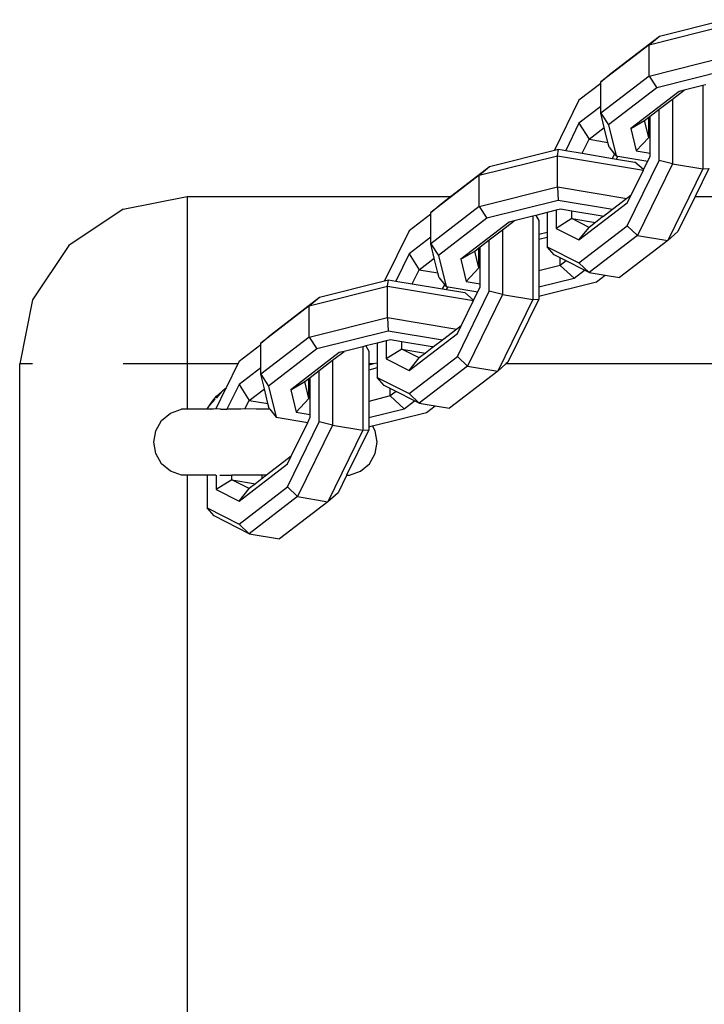
# Model space of a CAD drawing. Units: inches. Extents: x -108 to 562, y 66 to 388.
# Drawn here: x 219 to 225, y 168 to 177 of the extents above; entities that cross this region are included whole.
import ezdxf

# ---------------------------------------------------------------- set-up
doc = ezdxf.new("R2010")
doc.units = ezdxf.units.IN
doc.header["$MEASUREMENT"] = 0
doc.layers.add('VP-EQ', color=7, linetype='Continuous', true_color=0x8a3492)

# ---------------------------------------------------------------- blocks, each defined once
blk = doc.blocks.new('st0511-2d')
at = {"layer": 'VP-EQ', "color": 7}
for p, q in [((-33.7013, -49.6262), (-33.0001, -49.4503)), ((-33.6094, -49.5482), (-33.0264, -49.4019)), ((-33.7013, -49.6262), (-34.1339, -49.9587)), ((-34.0421, -49.8807), (-33.6094, -49.5482)), ((-33.7013, -49.6262), (-33.6094, -49.5482)), ((-33.7013, -49.9063), (-33.7013, -49.6262)), ((-33.7013, -49.9063), (-33.0001, -49.7303)), ((-34.1339, -49.9587), (-34.0421, -49.8807)), ((-32.9935, -49.8509), (-33.6323, -50.0112)), ((-34.1339, -49.9739), (-34.3289, -50.1238)), ((-33.7013, -49.9063), (-34.1339, -50.2388)), ((-34.1339, -49.9739), (-34.1339, -49.9587)), ((-34.1339, -50.1796), (-34.1339, -49.9739)), ((-33.7013, -49.9063), (-33.6323, -50.0112)), ((-33.194, -49.9847), (-33.2205, -49.9913)), ((-33.6323, -50.0112), (-34.0649, -50.3437)), ((-33.4326, -50.0445), (-33.8652, -50.377)), ((-33.4924, -50.1131), (-33.3888, -50.0336)), ((-33.3888, -50.0336), (-33.4326, -50.0445)), ((-33.2205, -49.9913), (-33.3888, -50.0336)), ((-33.2205, -49.9913), (-33.2205, -50.7387)), ((-34.3289, -50.1238), (-34.5478, -50.5711)), ((-33.6109, -50.2042), (-33.4924, -50.1131)), ((-33.4924, -50.1131), (-33.4924, -50.6933)), ((-34.1339, -50.1796), (-34.3289, -50.3295)), ((-34.1339, -50.2388), (-34.1339, -50.1796)), ((-34.1339, -50.2388), (-34.0649, -50.3437)), ((-34.1024, -50.3679), (-34.1339, -50.2388)), ((-33.6915, -50.2662), (-33.6109, -50.2042)), ((-33.6109, -50.664), (-33.6109, -50.2042)), ((-34.3289, -50.3295), (-34.4481, -50.5731)), ((-34.3289, -50.3295), (-34.2383, -50.4724)), ((-33.8652, -50.377), (-33.7412, -50.3044)), ((-33.7412, -50.3044), (-33.7044, -50.2761)), ((-33.7044, -50.4553), (-33.7412, -50.3044)), ((-33.7044, -50.2761), (-33.6915, -50.2662)), ((-33.7044, -50.4553), (-33.7044, -50.2761)), ((-33.6915, -50.4574), (-33.6915, -50.2662)), ((-34.2383, -50.4724), (-34.1024, -50.3679)), ((-34.07, -50.5005), (-34.1024, -50.3679)), ((-34.0649, -50.3437), (-33.997, -50.6221)), ((-33.8652, -50.377), (-33.8165, -50.5768)), ((-34.2997, -50.5979), (-34.2383, -50.4724)), ((-34.2383, -50.4724), (-34.07, -50.5005)), ((-34.0593, -50.5443), (-34.07, -50.5005)), ((-33.8165, -50.5768), (-33.7044, -50.4553)), ((-33.6915, -50.4574), (-33.7044, -50.4553)), ((-33.6915, -50.5976), (-33.6915, -50.4574)), ((-35.1309, -50.7174), (-34.5478, -50.5711)), ((-34.5478, -50.5711), (-34.5127, -50.5623)), ((-34.5215, -50.6195), (-34.5127, -50.5623)), ((-34.5127, -50.5623), (-34.4481, -50.5731)), ((-34.4481, -50.5731), (-34.2997, -50.5979)), ((-34.2997, -50.5979), (-34.0278, -50.6434)), ((-34.0593, -50.5443), (-34.0097, -50.6062)), ((-33.8165, -50.5768), (-33.6915, -50.5976)), ((-33.6915, -50.6231), (-33.6915, -50.5976)), ((-35.2227, -50.7954), (-34.5215, -50.6195)), ((-34.5215, -50.6195), (-33.7526, -50.748)), ((-34.5215, -50.8996), (-34.5215, -50.6195)), ((-34.0278, -50.6434), (-34.0097, -50.6062)), ((-34.0278, -50.6434), (-33.9919, -50.6494)), ((-34.0097, -50.6062), (-33.997, -50.6221)), ((-33.997, -50.6221), (-33.98, -50.6249)), ((-33.9919, -50.6494), (-33.98, -50.6249)), ((-33.9919, -50.6494), (-33.8288, -50.6766)), ((-33.98, -50.6249), (-33.7141, -50.6693)), ((-33.8963, -51.2474), (-33.6109, -50.664)), ((-33.7509, -50.7446), (-33.8288, -50.6766)), ((-33.4924, -50.6933), (-33.8057, -51.3336)), ((-33.7509, -50.7446), (-33.7141, -50.6693)), ((-33.7141, -50.6693), (-33.6915, -50.6231)), ((-33.4924, -50.6933), (-33.6109, -50.664)), ((-33.4924, -50.6933), (-33.2205, -50.7387)), ((-35.4786, -50.9847), (-35.1309, -50.7174)), ((-35.2227, -50.7954), (-35.1309, -50.7174)), ((-33.8626, -50.9729), (-33.7526, -50.748)), ((-33.7526, -50.748), (-33.7509, -50.7446)), ((-33.2205, -50.7387), (-33.5338, -51.379)), ((-33.1669, -50.7351), (-33.2891, -50.9847)), ((-33.2205, -50.7387), (-33.1669, -50.7351)), ((-35.2227, -50.7954), (-35.6554, -51.1279)), ((-35.2227, -51.0755), (-35.2227, -50.7954)), ((-35.2227, -51.0755), (-34.5215, -50.8996)), ((-34.5215, -50.8996), (-33.902, -51.0031)), ((-34.5215, -50.8996), (-34.5149, -51.0201)), ((-38.4092, -51.0988), (-37.8352, -50.9847)), ((-37.8352, -50.9847), (-35.4786, -50.9847)), ((-37.8352, -50.9847), (-37.8352, -52.4847)), ((-35.5635, -51.0499), (-35.4786, -50.9847)), ((-34.5149, -51.0201), (-35.1537, -51.1804)), ((-34.0296, -51.1012), (-34.5149, -51.0201)), ((-34.3289, -51.3742), (-33.8963, -51.0417)), ((-33.902, -51.0031), (-34.0296, -51.1012)), ((-33.8626, -50.9729), (-33.902, -51.0031)), ((-33.8963, -51.0417), (-33.8626, -50.9729)), ((-33.2891, -50.9847), (-33.4431, -51.2996)), ((-33.2891, -50.9847), (-29.2973, -50.9847)), ((-38.4092, -51.0988), (-38.8959, -51.424)), ((-35.6554, -51.1279), (-35.5635, -51.0499)), ((-35.2227, -51.0755), (-35.6554, -51.408)), ((-35.6554, -51.1432), (-35.6554, -51.1279)), ((-35.2227, -51.0755), (-35.1537, -51.1804)), ((-34.6143, -51.1285), (-34.7154, -51.1539)), ((-34.5337, -51.1083), (-34.6143, -51.1285)), ((-34.6143, -51.1285), (-34.6143, -51.3069)), ((-34.4957, -51.0988), (-34.5337, -51.1083)), ((-34.5337, -51.1083), (-34.5337, -51.2704)), ((-34.393, -51.1159), (-34.4957, -51.0988)), ((-34.393, -51.1832), (-34.393, -51.1159)), ((-34.1211, -51.1614), (-34.393, -51.1159)), ((-34.0296, -51.1012), (-34.1102, -51.1632)), ((-35.6554, -51.1432), (-35.8503, -51.293)), ((-35.6554, -51.3489), (-35.6554, -51.1432)), ((-35.1537, -51.1804), (-35.5864, -51.5129)), ((-34.954, -51.2138), (-35.3867, -51.5463)), ((-35.0138, -51.2824), (-34.9103, -51.2028)), ((-34.9103, -51.2028), (-34.954, -51.2138)), ((-34.7419, -51.1606), (-34.9103, -51.2028)), ((-34.7154, -51.1539), (-34.7419, -51.1606)), ((-34.7419, -51.1606), (-34.7419, -51.908)), ((-34.7154, -51.1539), (-34.6884, -51.1998)), ((-34.6884, -51.1998), (-34.6884, -51.3255)), ((-34.393, -51.1832), (-34.5337, -51.2704)), ((-34.2383, -51.2616), (-34.393, -51.1832)), ((-34.393, -51.1832), (-34.1821, -51.2184)), ((-34.1821, -51.2184), (-34.2383, -51.2616)), ((-34.1211, -51.1715), (-34.1821, -51.2184)), ((-34.1211, -51.1715), (-34.1211, -51.1614)), ((-34.1102, -51.1632), (-34.1211, -51.1614)), ((-34.1102, -51.1632), (-34.1211, -51.1715)), ((-35.8503, -51.293), (-36.0692, -51.7404)), ((-35.1323, -51.3734), (-35.0138, -51.2824)), ((-35.0138, -51.2824), (-35.0138, -51.8625)), ((-34.6143, -51.3069), (-34.6884, -51.3255)), ((-34.6143, -51.3069), (-34.6143, -51.3512)), ((-34.5337, -51.2704), (-34.3289, -51.3742)), ((-34.3289, -51.5799), (-33.8963, -51.2474)), ((-34.3289, -51.3742), (-34.2383, -51.2616)), ((-33.8057, -51.3336), (-33.8963, -51.2474)), ((-33.4431, -51.2996), (-33.5338, -51.379)), ((-35.6554, -51.3489), (-35.8503, -51.4987)), ((-35.6554, -51.408), (-35.6554, -51.3489)), ((-35.2129, -51.4354), (-35.1323, -51.3734)), ((-35.1323, -51.8333), (-35.1323, -51.3734)), ((-34.6884, -51.3255), (-34.6884, -51.3697)), ((-34.6143, -51.3512), (-34.6884, -51.3697)), ((-34.6884, -51.3697), (-34.6884, -51.6498)), ((-34.6143, -51.3512), (-34.6143, -51.4352)), ((-33.8057, -51.3336), (-34.2383, -51.6661)), ((-33.5338, -51.379), (-33.9664, -51.7115)), ((-33.8057, -51.3336), (-33.5338, -51.379)), ((-38.8959, -51.424), (-39.221, -51.9106)), ((-35.6554, -51.408), (-35.5864, -51.5129)), ((-35.6238, -51.5372), (-35.6554, -51.408)), ((-35.3867, -51.5463), (-35.2627, -51.4736)), ((-35.2627, -51.4736), (-35.2258, -51.4453)), ((-35.2258, -51.6245), (-35.2627, -51.4736)), ((-35.2258, -51.4453), (-35.2129, -51.4354)), ((-35.2258, -51.6245), (-35.2258, -51.4453)), ((-35.2129, -51.6267), (-35.2129, -51.4354)), ((-34.5516, -51.5073), (-34.6143, -51.4352)), ((-34.6143, -51.4352), (-34.3289, -51.5799)), ((-35.8503, -51.4987), (-35.9695, -51.7424)), ((-35.8503, -51.4987), (-35.7597, -51.6416)), ((-35.7597, -51.6416), (-35.6238, -51.5372)), ((-35.5915, -51.6697), (-35.6238, -51.5372)), ((-35.5864, -51.5129), (-35.5184, -51.7913)), ((-35.3867, -51.5463), (-35.3379, -51.746)), ((-34.4965, -51.5352), (-34.5516, -51.5073)), ((-34.4965, -51.6017), (-34.4965, -51.5352)), ((-34.4444, -51.5616), (-34.4965, -51.5352)), ((-34.4444, -51.5616), (-34.4965, -51.6017)), ((-34.2802, -51.6448), (-34.4444, -51.5616)), ((-35.8211, -51.7672), (-35.7597, -51.6416)), ((-35.7597, -51.6416), (-35.5915, -51.6697)), ((-35.3379, -51.746), (-35.2258, -51.6245)), ((-35.2129, -51.6267), (-35.2258, -51.6245)), ((-35.2129, -51.7669), (-35.2129, -51.6267)), ((-34.4965, -51.6017), (-34.6884, -51.6498)), ((-34.6884, -51.6498), (-34.6884, -51.795)), ((-34.3725, -51.7157), (-34.4965, -51.6017)), ((-34.3725, -51.7157), (-34.2802, -51.6448)), ((-34.3289, -51.5799), (-34.2383, -51.6661)), ((-34.2383, -51.6661), (-34.2802, -51.6448)), ((-36.6523, -51.8867), (-36.0692, -51.7404)), ((-36.0692, -51.7404), (-36.0341, -51.7316)), ((-36.043, -51.7888), (-36.0341, -51.7316)), ((-36.0341, -51.7316), (-35.9695, -51.7424)), ((-35.9695, -51.7424), (-35.8211, -51.7672)), ((-35.5808, -51.7136), (-35.5915, -51.6697)), ((-35.5808, -51.7136), (-35.5311, -51.7755)), ((-35.3379, -51.746), (-35.2129, -51.7669)), ((-34.6884, -51.795), (-34.3725, -51.7157)), ((-34.6884, -51.8785), (-34.1728, -51.7491)), ((-34.2383, -51.6661), (-34.0958, -51.6899)), ((-34.1728, -51.7491), (-34.0958, -51.6899)), ((-34.0958, -51.6899), (-33.9664, -51.7115)), ((-36.7441, -51.9647), (-36.043, -51.7888)), ((-36.043, -51.7888), (-35.274, -51.9173)), ((-36.043, -52.0688), (-36.043, -51.7888)), ((-35.8211, -51.7672), (-35.5493, -51.8126)), ((-35.5493, -51.8126), (-35.5311, -51.7755)), ((-35.5493, -51.8126), (-35.5134, -51.8186)), ((-35.5311, -51.7755), (-35.5184, -51.7913)), ((-35.5184, -51.7913), (-35.5014, -51.7941)), ((-35.5134, -51.8186), (-35.5014, -51.7941)), ((-35.5134, -51.8186), (-35.3502, -51.8459)), ((-35.5014, -51.7941), (-35.2355, -51.8386)), ((-35.4177, -52.4166), (-35.1323, -51.8333)), ((-35.2724, -51.9139), (-35.2355, -51.8386)), ((-35.2355, -51.8386), (-35.2129, -51.7924)), ((-35.2129, -51.7924), (-35.2129, -51.7669)), ((-35.0138, -51.8625), (-35.1323, -51.8333)), ((-34.6884, -51.795), (-34.6884, -51.8785)), ((-39.221, -51.9106), (-39.3352, -52.4847)), ((-37.0849, -52.2192), (-36.6523, -51.8867)), ((-36.7441, -51.9647), (-36.6523, -51.8867)), ((-35.3841, -52.1421), (-35.274, -51.9173)), ((-35.2724, -51.9139), (-35.3502, -51.8459)), ((-35.0138, -51.8625), (-35.3271, -52.5029)), ((-35.274, -51.9173), (-35.2724, -51.9139)), ((-34.7419, -51.908), (-35.0552, -52.5483)), ((-35.0138, -51.8625), (-34.7419, -51.908)), ((-34.6884, -51.9043), (-34.9646, -52.4688)), ((-34.7419, -51.908), (-34.6884, -51.9043)), ((-34.6884, -51.8785), (-34.6884, -51.9043)), ((-36.7441, -51.9647), (-37.1768, -52.2972)), ((-36.7441, -52.2448), (-36.7441, -51.9647)), ((-36.7441, -52.2448), (-36.043, -52.0688)), ((-36.043, -52.0688), (-35.4234, -52.1724)), ((-36.043, -52.0688), (-36.0363, -52.1894)), ((-36.0363, -52.1894), (-36.6751, -52.3497)), ((-35.551, -52.2705), (-36.0363, -52.1894)), ((-35.4234, -52.1724), (-35.551, -52.2705)), ((-35.3841, -52.1421), (-35.4234, -52.1724)), ((-35.4177, -52.2109), (-35.3841, -52.1421)), ((-37.1768, -52.2972), (-37.0849, -52.2192)), ((-36.7441, -52.2448), (-37.1768, -52.5773)), ((-36.7441, -52.2448), (-36.6751, -52.3497)), ((-36.0551, -52.2776), (-36.1358, -52.2978)), ((-36.0171, -52.268), (-36.0551, -52.2776)), ((-36.0551, -52.2776), (-36.0551, -52.4396)), ((-35.9144, -52.2852), (-36.0171, -52.268)), ((-35.8503, -52.5434), (-35.4177, -52.2109)), ((-35.551, -52.2705), (-35.6317, -52.3324)), ((-37.1768, -52.3124), (-37.3718, -52.4623)), ((-37.1768, -52.3124), (-37.1768, -52.2972)), ((-37.1768, -52.5181), (-37.1768, -52.3124)), ((-36.6751, -52.3497), (-37.1078, -52.6822)), ((-36.2633, -52.3298), (-36.4317, -52.3721)), ((-36.2368, -52.3232), (-36.2633, -52.3298)), ((-36.2633, -52.3298), (-36.2633, -53.0772)), ((-36.1358, -52.2978), (-36.2368, -52.3232)), ((-36.2368, -52.3232), (-36.2098, -52.3691)), ((-36.1358, -52.2978), (-36.1358, -52.4762)), ((-35.9144, -52.3524), (-36.0551, -52.4396)), ((-35.9144, -52.3524), (-35.9144, -52.2852)), ((-35.6425, -52.3306), (-35.9144, -52.2852)), ((-35.7597, -52.4308), (-35.9144, -52.3524)), ((-35.9144, -52.3524), (-35.7035, -52.3877)), ((-35.6425, -52.3408), (-35.7035, -52.3877)), ((-35.6425, -52.3408), (-35.6425, -52.3306)), ((-35.6317, -52.3324), (-35.6425, -52.3306)), ((-35.6317, -52.3324), (-35.6425, -52.3408)), ((-36.4754, -52.383), (-36.9081, -52.7155)), ((-36.6537, -52.5427), (-36.5352, -52.4516)), ((-36.5352, -52.4516), (-36.4317, -52.3721)), ((-36.5352, -52.4516), (-36.5352, -53.0318)), ((-36.4317, -52.3721), (-36.4754, -52.383)), ((-36.2098, -52.3691), (-36.2098, -52.4847)), ((-36.0551, -52.4396), (-35.8503, -52.5434)), ((-35.8503, -52.7491), (-35.4177, -52.4166)), ((-35.8503, -52.5434), (-35.7597, -52.4308)), ((-35.7035, -52.3877), (-35.7597, -52.4308)), ((-35.3271, -52.5029), (-35.4177, -52.4166)), ((-39.3352, -94.4847), (-39.3352, -52.4847)), ((-39.221, -52.4847), (-39.3352, -52.4847)), ((-37.8352, -52.4847), (-38.4092, -52.4847)), ((-37.8352, -52.4847), (-37.8352, -52.8892)), ((-37.3827, -52.4847), (-37.8352, -52.4847)), ((-37.3827, -52.4847), (-37.4879, -52.6996)), ((-37.3718, -52.4623), (-37.3827, -52.4847)), ((-37.1768, -52.5181), (-37.3718, -52.668)), ((-37.1768, -52.5773), (-37.1768, -52.5181)), ((-36.7344, -52.6047), (-36.6537, -52.5427)), ((-36.6537, -53.0025), (-36.6537, -52.5427)), ((-36.1695, -52.4847), (-36.2098, -52.4847)), ((-36.1695, -52.4847), (-36.2098, -52.4948)), ((-36.2098, -52.4847), (-36.2098, -52.4948)), ((-36.2098, -52.4948), (-36.2098, -52.539)), ((-36.1358, -52.5204), (-36.2098, -52.539)), ((-36.2098, -52.539), (-36.2098, -52.8191)), ((-36.1358, -52.4762), (-36.1695, -52.4847)), ((-36.1358, -52.4762), (-36.1358, -52.5204)), ((-36.1358, -52.5204), (-36.1358, -52.6045)), ((-35.3271, -52.5029), (-35.7597, -52.8353)), ((-35.3271, -52.5029), (-35.0552, -52.5483)), ((-34.9826, -52.4847), (-35.0552, -52.5483)), ((-34.9646, -52.4688), (-34.9826, -52.4847)), ((-27.6083, -52.4847), (-34.9826, -52.4847)), ((-37.1768, -52.5773), (-37.1078, -52.6822)), ((-37.1452, -52.7064), (-37.1768, -52.5773)), ((-36.7841, -52.6429), (-36.7473, -52.6146)), ((-36.7473, -52.6146), (-36.7344, -52.6047)), ((-36.7473, -52.7938), (-36.7473, -52.6146)), ((-36.7344, -52.7959), (-36.7344, -52.6047)), ((-36.073, -52.6766), (-36.1358, -52.6045)), ((-36.1358, -52.6045), (-35.8503, -52.7491)), ((-35.0552, -52.5483), (-35.4878, -52.8808)), ((-37.4922, -52.7085), (-37.5796, -52.8871)), ((-37.5162, -52.7223), (-37.4996, -52.708)), ((-37.4996, -52.708), (-37.4879, -52.6996)), ((-37.4922, -52.7085), (-37.4996, -52.708)), ((-37.4879, -52.6996), (-37.4922, -52.7085)), ((-37.3718, -52.668), (-37.48, -52.8892)), ((-37.3718, -52.668), (-37.2811, -52.8109)), ((-37.2811, -52.8109), (-37.1452, -52.7064)), ((-37.1129, -52.839), (-37.1452, -52.7064)), ((-37.1078, -52.6822), (-37.0398, -52.9606)), ((-36.9081, -52.7155), (-36.7841, -52.6429)), ((-36.9081, -52.7155), (-36.8593, -52.9153)), ((-36.7473, -52.7938), (-36.7841, -52.6429)), ((-36.0179, -52.7045), (-36.073, -52.6766)), ((-36.0179, -52.7709), (-36.0179, -52.7045)), ((-35.9658, -52.7309), (-36.0179, -52.7045)), ((-37.5847, -52.801), (-37.6371, -52.8558)), ((-37.6093, -52.8169), (-37.5722, -52.7736)), ((-37.5249, -52.7299), (-37.5763, -52.7911)), ((-37.5722, -52.7736), (-37.5539, -52.7549)), ((-37.5539, -52.7549), (-37.5249, -52.7299)), ((-37.5249, -52.7299), (-37.5209, -52.725)), ((-37.5209, -52.725), (-37.5162, -52.7223)), ((-36.8593, -52.9153), (-36.7473, -52.7938)), ((-36.7344, -52.7959), (-36.7473, -52.7938)), ((-36.7344, -52.9361), (-36.7344, -52.7959)), ((-36.0179, -52.7709), (-36.2098, -52.8191)), ((-35.9658, -52.7309), (-36.0179, -52.7709)), ((-35.8939, -52.885), (-36.0179, -52.7709)), ((-35.8017, -52.8141), (-35.9658, -52.7309)), ((-35.8503, -52.7491), (-35.7597, -52.8353)), ((-37.9848, -52.9248), (-37.8869, -52.8892)), ((-37.8352, -52.8892), (-37.8869, -52.8892)), ((-37.6574, -52.8892), (-37.8352, -52.8892)), ((-37.6574, -52.8892), (-37.6548, -52.8847)), ((-37.6245, -52.8892), (-37.6574, -52.8892)), ((-37.6548, -52.8847), (-37.6534, -52.8822)), ((-37.6548, -52.8847), (-37.6245, -52.8892)), ((-37.6534, -52.8822), (-37.6371, -52.8558)), ((-37.6371, -52.8558), (-37.6093, -52.8169)), ((-37.6019, -52.8892), (-37.6245, -52.8892)), ((-37.5796, -52.8871), (-37.6019, -52.8892)), ((-37.5372, -52.8892), (-37.5796, -52.8871)), ((-37.5372, -52.8892), (-37.48, -52.8892)), ((-37.3546, -52.8892), (-37.48, -52.8892)), ((-37.3187, -52.8877), (-37.3546, -52.8892)), ((-37.3187, -52.8877), (-37.2811, -52.8109)), ((-37.2173, -52.8892), (-37.3187, -52.8877)), ((-37.2811, -52.8109), (-37.1129, -52.839)), ((-37.0971, -52.8892), (-37.2173, -52.8892)), ((-37.1022, -52.8828), (-37.1129, -52.839)), ((-37.1022, -52.8828), (-37.0971, -52.8892)), ((-37.0971, -52.8892), (-37.0398, -52.9606)), ((-36.2098, -52.8191), (-36.2098, -52.9643)), ((-36.2098, -52.9643), (-35.8939, -52.885)), ((-35.8939, -52.885), (-35.8017, -52.8141)), ((-35.7597, -52.8353), (-35.8017, -52.8141)), ((-35.7597, -52.8353), (-35.6172, -52.8592)), ((-35.6942, -52.9184), (-35.6172, -52.8592)), ((-35.6172, -52.8592), (-35.4878, -52.8808)), ((-38.0645, -52.9918), (-37.9848, -52.9248)), ((-37.0398, -52.9606), (-36.757, -53.0078)), ((-36.8593, -52.9153), (-36.7344, -52.9361)), ((-36.757, -53.0078), (-36.7344, -52.9616)), ((-36.7344, -52.9616), (-36.7344, -52.9361)), ((-36.2098, -52.9643), (-36.2098, -53.0477)), ((-36.1777, -53.0397), (-35.6942, -52.9184)), ((-38.1166, -53.0821), (-38.0645, -52.9918)), ((-36.9391, -53.5859), (-36.6537, -53.0025)), ((-36.9055, -53.3114), (-36.757, -53.0078)), ((-36.5352, -53.0318), (-36.8485, -53.6721)), ((-36.5352, -53.0318), (-36.6537, -53.0025)), ((-36.5352, -53.0318), (-36.2633, -53.0772)), ((-36.2098, -53.0736), (-36.4087, -53.4801)), ((-36.2633, -53.0772), (-36.2098, -53.0736)), ((-36.2098, -53.0477), (-36.1777, -53.0397)), ((-36.2098, -53.0477), (-36.2098, -53.0736)), ((-36.1533, -53.0821), (-36.1777, -53.0397)), ((-38.1347, -53.1847), (-38.1166, -53.0821)), ((-36.2633, -53.0772), (-36.5766, -53.7175)), ((-36.1352, -53.1847), (-36.1533, -53.0821)), ((-38.1166, -53.2873), (-38.1347, -53.1847)), ((-36.1533, -53.2873), (-36.1352, -53.1847)), ((-38.0645, -53.3775), (-38.1166, -53.2873)), ((-36.9055, -53.3114), (-37.125, -53.4801)), ((-36.9391, -53.3802), (-36.9055, -53.3114)), ((-36.2054, -53.3775), (-36.1533, -53.2873)), ((-37.9848, -53.4445), (-38.0645, -53.3775)), ((-37.3718, -53.7127), (-36.9391, -53.3802)), ((-36.2852, -53.4445), (-36.2054, -53.3775)), ((-37.8869, -53.4801), (-37.9848, -53.4445)), ((-37.8352, -53.4801), (-37.8869, -53.4801)), ((-37.8352, -53.4801), (-37.8352, -93.4892)), ((-37.6572, -53.4801), (-37.8352, -53.4801)), ((-37.6572, -53.4801), (-37.6572, -53.7737)), ((-37.5795, -53.4801), (-37.6572, -53.4801)), ((-37.5765, -53.4788), (-37.5765, -53.6089)), ((-37.5448, -53.4801), (-37.4358, -53.4801)), ((-37.4358, -53.5217), (-37.4358, -53.4801)), ((-37.164, -53.4801), (-37.4358, -53.4801)), ((-37.164, -53.51), (-37.225, -53.5569)), ((-37.164, -53.51), (-37.164, -53.4801)), ((-37.125, -53.4801), (-37.164, -53.4801)), ((-37.125, -53.4801), (-37.164, -53.51)), ((-36.4098, -53.4824), (-36.486, -53.6381)), ((-36.4098, -53.4824), (-36.3962, -53.4801)), ((-36.4087, -53.4801), (-36.4098, -53.4824)), ((-36.4087, -53.4801), (-36.3962, -53.4801)), ((-36.3962, -53.4801), (-36.3831, -53.4801)), ((-36.3831, -53.4801), (-36.2852, -53.4445)), ((-37.4358, -53.5217), (-37.5765, -53.6089)), ((-37.2811, -53.6001), (-37.4358, -53.5217)), ((-37.4358, -53.5217), (-37.225, -53.5569)), ((-37.3718, -53.9184), (-36.9391, -53.5859)), ((-37.3718, -53.7127), (-37.2811, -53.6001)), ((-37.225, -53.5569), (-37.2811, -53.6001)), ((-36.8485, -53.6721), (-36.9391, -53.5859)), ((-37.5765, -53.6089), (-37.3718, -53.7127)), ((-36.8485, -53.6721), (-37.2811, -54.0046)), ((-36.8485, -53.6721), (-36.5766, -53.7175)), ((-36.486, -53.6381), (-36.5766, -53.7175)), ((-37.5944, -53.8458), (-37.6572, -53.7737)), ((-37.6572, -53.7737), (-37.3718, -53.9184)), ((-36.5766, -53.7175), (-37.0092, -54.05)), ((-37.2811, -54.0046), (-37.5944, -53.8458)), ((-37.3718, -53.9184), (-37.2811, -54.0046)), ((-37.2811, -54.0046), (-37.0092, -54.05))]:
    blk.add_line(p, q, dxfattribs=at)

msp = doc.modelspace()

# ---------------------------------------------------------------- block references
at = {"layer": 'VP-EQ'}
msp.add_blockref('st0511-2d', (258.4429, 226.6761), dxfattribs=at)

doc.saveas('drawing.dxf')
